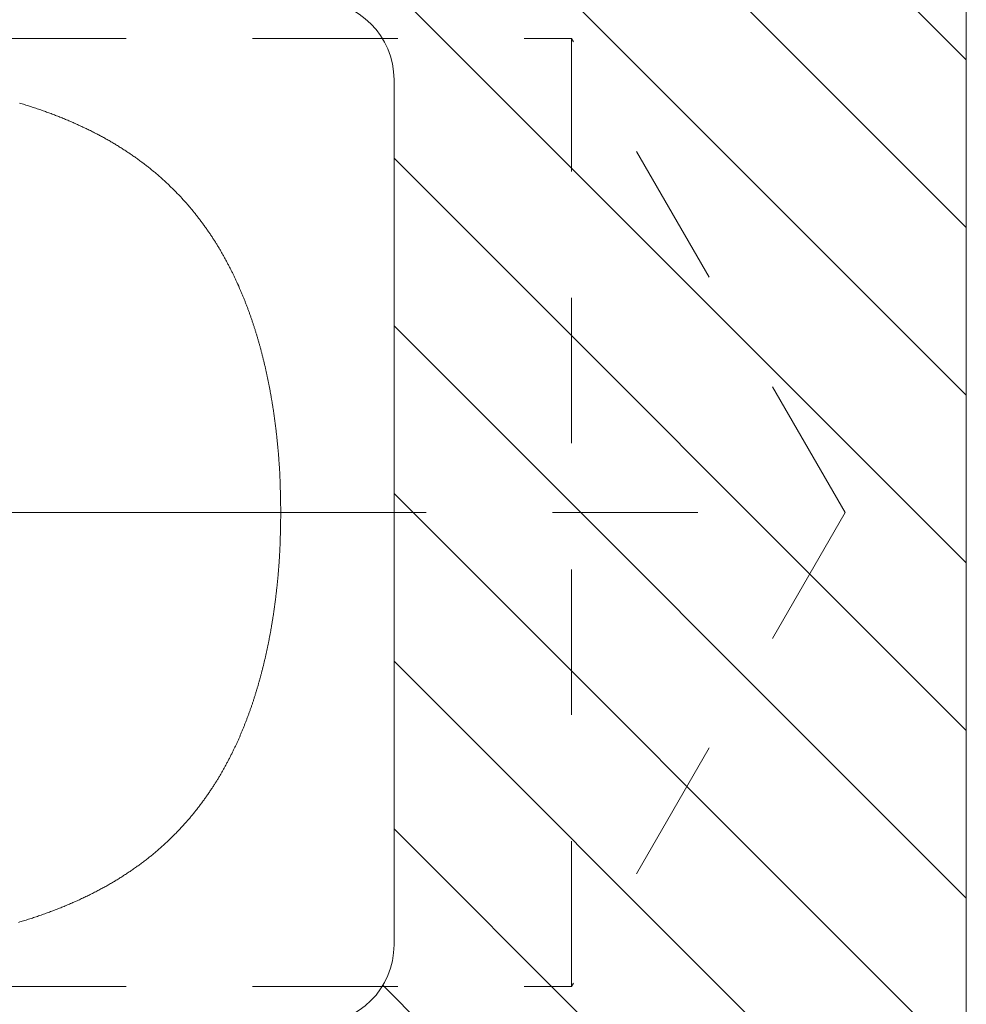
# Model space of a CAD drawing. Extents: x 32.6 to 65.6, y -11.9 to 21.6.
# Drawn here: x 52.5 to 53.3, y -5.8 to -5.1 of the extents above; entities that cross this region are included whole.
import ezdxf

# ---------------------------------------------------------------- set-up
doc = ezdxf.new("R2010")
doc.units = 0
doc.header["$MEASUREMENT"] = 0
doc.linetypes.add('CENTER', pattern=[1.265, 0.115, -0.07, 1.01, -0.07])
doc.linetypes.add('HIDDEN', pattern=[0.165, 0.115, -0.05])
doc.layers.add('1', color=7, linetype='Continuous')
doc.layers.add('2', color=7, linetype='Continuous')

msp = doc.modelspace()

# ---------------------------------------------------------------- linework, layer by layer
at = {"color": 7, "linetype": 'Continuous', "lineweight": 15}
for p, q in [((53.29007, -6.83393), (53.29007, -4.33393)), ((52.83707, -5.10893), (52.83707, -5.79343))]:
    msp.add_line(p, q, dxfattribs=at)
at = {"color": 1, "linetype": 'Continuous', "lineweight": 15}
for p, q in [((52.78069, -4.58393), (53.29007, -5.09331)), ((52.76304, -4.69896), (53.29007, -5.22598)), ((52.74432, -4.81291), (53.29007, -5.35866)), ((52.74432, -4.94559), (53.29007, -5.49134)), ((52.83707, -5.17101), (53.29007, -5.62401)), ((52.83707, -5.30369), (53.29007, -5.75669)), ((52.83707, -5.43636), (53.29007, -5.88936)), ((52.83707, -5.56904), (53.29007, -6.02204)), ((52.83707, -5.70171), (53.29007, -6.15471)), ((52.82811, -5.82544), (53.29007, -6.28739))]:
    msp.add_line(p, q, dxfattribs=at)
at = {"color": 7, "linetype": 'Continuous', "lineweight": 15}
for points in [[(52.54068, -5.12742), (52.54167, -5.12772), (52.54267, -5.12802), (52.54367, -5.12833), (52.54466, -5.12864), (52.54566, -5.12895), (52.54665, -5.12926), (52.54765, -5.12958), (52.54864, -5.12989), (52.54963, -5.13021), (52.55062, -5.13054), (52.55161, -5.13086), (52.5526, -5.13119), (52.55359, -5.13152), (52.55458, -5.13186), (52.55557, -5.13219), (52.55655, -5.13253), (52.55754, -5.13287), (52.55852, -5.13322), (52.55852, -5.13322), (52.55941, -5.13353), (52.56029, -5.13385), (52.56118, -5.13416), (52.56207, -5.13448), (52.56295, -5.13481), (52.56383, -5.13513), (52.56472, -5.13546), (52.5656, -5.13579), (52.56648, -5.13612), (52.56736, -5.13645), (52.56824, -5.13679), (52.56912, -5.13713), (52.57, -5.13747), (52.57088, -5.13781), (52.57175, -5.13816), (52.57263, -5.13851), (52.5735, -5.13886), (52.57438, -5.13921), (52.57525, -5.13956), (52.57612, -5.13992), (52.57699, -5.14028), (52.57786, -5.14064), (52.57873, -5.14101), (52.5796, -5.14138), (52.58047, -5.14174), (52.58133, -5.14212), (52.5822, -5.14249), (52.58306, -5.14287), (52.58392, -5.14325), (52.58479, -5.14363), (52.58565, -5.14401), (52.58651, -5.1444), (52.58736, -5.14479), (52.58822, -5.14518), (52.58908, -5.14558), (52.58993, -5.14597), (52.59078, -5.14637), (52.59163, -5.14677), (52.59249, -5.14718), (52.59333, -5.14759), (52.59418, -5.148), (52.59503, -5.14841), (52.59587, -5.14882), (52.59672, -5.14924), (52.59756, -5.14966), (52.5984, -5.15008), (52.59924, -5.15051), (52.60008, -5.15094), (52.60092, -5.15137), (52.60175, -5.1518), (52.60175, -5.1518), (52.60251, -5.1522), (52.60327, -5.15259), (52.60403, -5.153), (52.60478, -5.1534), (52.60554, -5.15381), (52.60629, -5.15422), (52.60704, -5.15463), (52.60779, -5.15504), (52.60854, -5.15546), (52.60929, -5.15588), (52.61004, -5.1563), (52.61078, -5.15672), (52.61153, -5.15715), (52.61227, -5.15758), (52.61301, -5.15801), (52.61375, -5.15844), (52.61449, -5.15888), (52.61523, -5.15932), (52.61596, -5.15976), (52.6167, -5.1602), (52.61743, -5.16065), (52.61816, -5.1611), (52.61889, -5.16155), (52.61962, -5.162), (52.62035, -5.16246), (52.62108, -5.16291), (52.6218, -5.16337), (52.62252, -5.16384), (52.62324, -5.1643), (52.62396, -5.16477), (52.62468, -5.16524), (52.6254, -5.16571), (52.62612, -5.16618), (52.62683, -5.16666), (52.62754, -5.16714), (52.62825, -5.16762), (52.62896, -5.1681), (52.62967, -5.16859), (52.63037, -5.16907), (52.63108, -5.16956), (52.63178, -5.17005), (52.63248, -5.17055), (52.63318, -5.17104), (52.63388, -5.17154), (52.63457, -5.17204), (52.63527, -5.17255), (52.63596, -5.17305), (52.63665, -5.17356), (52.63734, -5.17407), (52.63803, -5.17458), (52.63803, -5.17458), (52.63866, -5.17505), (52.63929, -5.17553), (52.63991, -5.17601), (52.64054, -5.17649), (52.64116, -5.17697), (52.64178, -5.17746), (52.64241, -5.17795), (52.64302, -5.17844), (52.64364, -5.17893), (52.64426, -5.17942), (52.64487, -5.17992), (52.64548, -5.18042), (52.64609, -5.18092), (52.6467, -5.18143), (52.64731, -5.18193), (52.64791, -5.18244), (52.64851, -5.18295), (52.64912, -5.18346), (52.64971, -5.18398), (52.65031, -5.18449), (52.65091, -5.18501), (52.6515, -5.18553), (52.65209, -5.18606), (52.65269, -5.18658), (52.65327, -5.18711), (52.65386, -5.18764), (52.65445, -5.18817), (52.65503, -5.1887), (52.65561, -5.18924), (52.65619, -5.18977), (52.65677, -5.19031), (52.65735, -5.19085), (52.65792, -5.19139), (52.6585, -5.19194), (52.65907, -5.19248), (52.65964, -5.19303), (52.6602, -5.19358), (52.66077, -5.19413), (52.66133, -5.19468), (52.6619, -5.19524), (52.66246, -5.19579), (52.66302, -5.19635), (52.66357, -5.19691), (52.66413, -5.19747), (52.66468, -5.19804), (52.66524, -5.1986), (52.66579, -5.19917), (52.66633, -5.19973), (52.66688, -5.2003), (52.66743, -5.20087), (52.66743, -5.20087), (52.66794, -5.20141), (52.66845, -5.20195), (52.66895, -5.2025), (52.66946, -5.20304), (52.66996, -5.20359), (52.67046, -5.20414), (52.67096, -5.20469), (52.67146, -5.20524), (52.67195, -5.20579), (52.67244, -5.20635), (52.67293, -5.20691), (52.67342, -5.20747), (52.67391, -5.20803), (52.67439, -5.20859), (52.67488, -5.20916), (52.67536, -5.20972), (52.67583, -5.21029), (52.67631, -5.21086), (52.67679, -5.21143), (52.67726, -5.21201), (52.67773, -5.21258), (52.6782, -5.21316), (52.67867, -5.21374), (52.67913, -5.21432), (52.6796, -5.2149), (52.68006, -5.21548), (52.68052, -5.21606), (52.68098, -5.21665), (52.68144, -5.21724), (52.68189, -5.21782), (52.68235, -5.21841), (52.6828, -5.219), (52.68325, -5.2196), (52.6837, -5.22019), (52.68414, -5.22078), (52.68459, -5.22138), (52.68503, -5.22198), (52.68547, -5.22257), (52.68591, -5.22317), (52.68635, -5.22377), (52.68679, -5.22437), (52.68722, -5.22498), (52.68766, -5.22558), (52.68809, -5.22618), (52.68852, -5.22679), (52.68895, -5.2274), (52.68938, -5.228), (52.6898, -5.22861), (52.69023, -5.22922), (52.69065, -5.22983), (52.69065, -5.22983), (52.69105, -5.2304), (52.69144, -5.23098), (52.69183, -5.23155), (52.69222, -5.23213), (52.6926, -5.23271), (52.69299, -5.23328), (52.69337, -5.23386), (52.69375, -5.23445), (52.69413, -5.23503), (52.6945, -5.23561), (52.69488, -5.2362), (52.69525, -5.23679), (52.69562, -5.23737), (52.69599, -5.23796), (52.69635, -5.23855), (52.69672, -5.23914), (52.69708, -5.23974), (52.69744, -5.24033), (52.6978, -5.24093), (52.69816, -5.24152), (52.69852, -5.24212), (52.69887, -5.24272), (52.69923, -5.24331), (52.69958, -5.24391), (52.69993, -5.24452), (52.70027, -5.24512), (52.70062, -5.24572), (52.70097, -5.24632), (52.70131, -5.24693), (52.70165, -5.24753), (52.70199, -5.24814), (52.70233, -5.24875), (52.70267, -5.24936), (52.703, -5.24997), (52.70334, -5.25057), (52.70367, -5.25119), (52.704, -5.2518), (52.70433, -5.25241), (52.70466, -5.25302), (52.70499, -5.25363), (52.70532, -5.25425), (52.70564, -5.25486), (52.70597, -5.25548), (52.70629, -5.25609), (52.70661, -5.25671), (52.70693, -5.25732), (52.70725, -5.25794), (52.70757, -5.25856), (52.70789, -5.25918), (52.7082, -5.2598), (52.7082, -5.2598), (52.7085, -5.26038), (52.70879, -5.26097), (52.70909, -5.26155), (52.70938, -5.26214), (52.70967, -5.26273), (52.70996, -5.26331), (52.71024, -5.2639), (52.71053, -5.26449), (52.71081, -5.26508), (52.71109, -5.26568), (52.71137, -5.26627), (52.71165, -5.26686), (52.71193, -5.26746), (52.7122, -5.26805), (52.71248, -5.26865), (52.71275, -5.26924), (52.71302, -5.26984), (52.71329, -5.27044), (52.71356, -5.27103), (52.71382, -5.27163), (52.71409, -5.27223), (52.71435, -5.27283), (52.71461, -5.27343), (52.71487, -5.27403), (52.71513, -5.27464), (52.71539, -5.27524), (52.71565, -5.27584), (52.71591, -5.27645), (52.71616, -5.27705), (52.71641, -5.27765), (52.71666, -5.27826), (52.71692, -5.27887), (52.71716, -5.27947), (52.71741, -5.28008), (52.71766, -5.28069), (52.71791, -5.28129), (52.71815, -5.2819), (52.71839, -5.28251), (52.71864, -5.28312), (52.71888, -5.28373), (52.71912, -5.28434), (52.71936, -5.28495), (52.7196, -5.28556), (52.71983, -5.28617), (52.72007, -5.28678), (52.72031, -5.28739), (52.72054, -5.288), (52.72077, -5.28862), (52.72101, -5.28923), (52.72124, -5.28984), (52.72124, -5.28984), (52.72146, -5.29044), (52.72169, -5.29104), (52.72191, -5.29163), (52.72213, -5.29223), (52.72235, -5.29283), (52.72256, -5.29343), (52.72278, -5.29403), (52.72299, -5.29463), (52.72321, -5.29523), (52.72342, -5.29583), (52.72363, -5.29643), (52.72384, -5.29703), (52.72405, -5.29763), (52.72426, -5.29823), (52.72446, -5.29884), (52.72467, -5.29944), (52.72487, -5.30004), (52.72507, -5.30065), (52.72528, -5.30125), (52.72548, -5.30186), (52.72567, -5.30246), (52.72587, -5.30307), (52.72607, -5.30368), (52.72626, -5.30428), (52.72646, -5.30489), (52.72665, -5.3055), (52.72684, -5.3061), (52.72703, -5.30671), (52.72722, -5.30732), (52.72741, -5.30793), (52.7276, -5.30854), (52.72779, -5.30915), (52.72797, -5.30976), (52.72816, -5.31037), (52.72834, -5.31098), (52.72853, -5.31159), (52.72871, -5.3122), (52.72889, -5.31281), (52.72907, -5.31342), (52.72925, -5.31403), (52.72943, -5.31464), (52.7296, -5.31526), (52.72978, -5.31587), (52.72995, -5.31648), (52.73013, -5.31709), (52.7303, -5.31771), (52.73047, -5.31832), (52.73065, -5.31893), (52.73082, -5.31955), (52.73099, -5.32016), (52.73099, -5.32016), (52.73116, -5.32078), (52.73133, -5.3214), (52.7315, -5.32202), (52.73166, -5.32264), (52.73183, -5.32327), (52.732, -5.32389), (52.73216, -5.32451), (52.73232, -5.32513), (52.73248, -5.32576), (52.73265, -5.32638), (52.73281, -5.327), (52.73296, -5.32763), (52.73312, -5.32825), (52.73328, -5.32887), (52.73343, -5.3295), (52.73359, -5.33012), (52.73374, -5.33075), (52.73389, -5.33137), (52.73405, -5.332), (52.7342, -5.33263), (52.73435, -5.33325), (52.7345, -5.33388), (52.73464, -5.33451), (52.73479, -5.33513), (52.73493, -5.33576), (52.73508, -5.33639), (52.73522, -5.33701), (52.73537, -5.33764), (52.73551, -5.33827), (52.73565, -5.3389), (52.73579, -5.33953), (52.73593, -5.34015), (52.73606, -5.34078), (52.7362, -5.34141), (52.73634, -5.34204), (52.73647, -5.34267), (52.73661, -5.3433), (52.73674, -5.34393), (52.73687, -5.34456), (52.737, -5.34519), (52.73714, -5.34582), (52.73727, -5.34645), (52.73739, -5.34708), (52.73752, -5.34771), (52.73765, -5.34834), (52.73778, -5.34897), (52.7379, -5.34961), (52.73803, -5.35024), (52.73815, -5.35087), (52.73827, -5.3515), (52.73827, -5.3515), (52.7384, -5.35215), (52.73852, -5.3528), (52.73865, -5.35345), (52.73877, -5.3541), (52.73889, -5.35475), (52.73901, -5.3554), (52.73913, -5.35605), (52.73925, -5.3567), (52.73937, -5.35735), (52.73948, -5.358), (52.7396, -5.35865), (52.73972, -5.3593), (52.73983, -5.35995), (52.73994, -5.36061), (52.74005, -5.36126), (52.74017, -5.36191), (52.74028, -5.36256), (52.74038, -5.36321), (52.74049, -5.36387), (52.7406, -5.36452), (52.74071, -5.36517), (52.74081, -5.36583), (52.74092, -5.36648), (52.74102, -5.36713), (52.74112, -5.36778), (52.74123, -5.36844), (52.74133, -5.36909), (52.74143, -5.36975), (52.74153, -5.3704), (52.74162, -5.37105), (52.74172, -5.37171), (52.74182, -5.37236), (52.74191, -5.37302), (52.74201, -5.37367), (52.7421, -5.37433), (52.7422, -5.37498), (52.74229, -5.37564), (52.74238, -5.37629), (52.74247, -5.37695), (52.74256, -5.3776), (52.74265, -5.37826), (52.74274, -5.37891), (52.74282, -5.37957), (52.74291, -5.38022), (52.743, -5.38088), (52.74308, -5.38154), (52.74317, -5.38219), (52.74325, -5.38285), (52.74333, -5.3835), (52.74341, -5.38416), (52.74341, -5.38416), (52.74349, -5.38483), (52.74358, -5.3855), (52.74366, -5.38616), (52.74374, -5.38683), (52.74381, -5.3875), (52.74389, -5.38817), (52.74397, -5.38884), (52.74404, -5.38951), (52.74412, -5.39017), (52.74419, -5.39084), (52.74427, -5.39151), (52.74434, -5.39218), (52.74441, -5.39285), (52.74448, -5.39352), (52.74455, -5.39419), (52.74462, -5.39486), (52.74469, -5.39553), (52.74475, -5.3962), (52.74482, -5.39687), (52.74489, -5.39754), (52.74495, -5.39821), (52.74501, -5.39888), (52.74508, -5.39955), (52.74514, -5.40022), (52.7452, -5.40089), (52.74526, -5.40156), (52.74532, -5.40223), (52.74538, -5.4029), (52.74543, -5.40357), (52.74549, -5.40424), (52.74555, -5.40491), (52.7456, -5.40558), (52.74566, -5.40625), (52.74571, -5.40693), (52.74576, -5.4076), (52.74582, -5.40827), (52.74587, -5.40894), (52.74592, -5.40961), (52.74597, -5.41028), (52.74601, -5.41095), (52.74606, -5.41162), (52.74611, -5.41229), (52.74616, -5.41297), (52.7462, -5.41364), (52.74625, -5.41431), (52.74629, -5.41498), (52.74633, -5.41565), (52.74638, -5.41632), (52.74642, -5.417), (52.74646, -5.41767), (52.74646, -5.41767), (52.7465, -5.41834), (52.74654, -5.41902), (52.74657, -5.41969), (52.74661, -5.42037), (52.74664, -5.42104), (52.74667, -5.42171), (52.7467, -5.42239), (52.74673, -5.42306), (52.74676, -5.42374), (52.74679, -5.42441), (52.74682, -5.42509), (52.74684, -5.42576), (52.74687, -5.42644), (52.74689, -5.42711), (52.74691, -5.42779), (52.74693, -5.42846), (52.74695, -5.42914), (52.74697, -5.42982), (52.74699, -5.43049), (52.74701, -5.43117), (52.74702, -5.43184), (52.74704, -5.43252), (52.74706, -5.43319), (52.74707, -5.43387), (52.74709, -5.43454), (52.7471, -5.43522), (52.74712, -5.43589), (52.74713, -5.43657), (52.74714, -5.43725), (52.74716, -5.43792), (52.74717, -5.4386), (52.74719, -5.43927), (52.7472, -5.43995), (52.74721, -5.44062), (52.74722, -5.4413), (52.74724, -5.44197), (52.74725, -5.44265), (52.74727, -5.44333), (52.74728, -5.444), (52.74729, -5.44468), (52.74731, -5.44535), (52.74732, -5.44603), (52.74734, -5.4467), (52.74735, -5.44738), (52.74737, -5.44805), (52.74739, -5.44873), (52.7474, -5.44941), (52.74742, -5.45008), (52.74744, -5.45076), (52.74746, -5.45143)], [(52.74746, -5.45143), (52.74744, -5.45209), (52.74742, -5.45276), (52.74741, -5.45342), (52.74739, -5.45408), (52.74737, -5.45475), (52.74736, -5.45541), (52.74734, -5.45607), (52.74733, -5.45674), (52.74731, -5.4574), (52.7473, -5.45806), (52.74729, -5.45873), (52.74727, -5.45939), (52.74726, -5.46006), (52.74725, -5.46072), (52.74723, -5.46138), (52.74722, -5.46205), (52.74721, -5.46271), (52.74719, -5.46337), (52.74718, -5.46404), (52.74717, -5.4647), (52.74716, -5.46536), (52.74714, -5.46603), (52.74713, -5.46669), (52.74712, -5.46735), (52.7471, -5.46802), (52.74709, -5.46868), (52.74707, -5.46934), (52.74706, -5.47001), (52.74704, -5.47067), (52.74702, -5.47133), (52.74701, -5.472), (52.74699, -5.47266), (52.74697, -5.47332), (52.74695, -5.47399), (52.74693, -5.47465), (52.74691, -5.47531), (52.74689, -5.47598), (52.74686, -5.47664), (52.74684, -5.4773), (52.74681, -5.47797), (52.74679, -5.47863), (52.74676, -5.47929), (52.74673, -5.47995), (52.7467, -5.48062), (52.74667, -5.48128), (52.74664, -5.48194), (52.7466, -5.48261), (52.74657, -5.48327), (52.74653, -5.48393), (52.74649, -5.48459), (52.74649, -5.48459), (52.74645, -5.48525), (52.74641, -5.48591), (52.74637, -5.48657), (52.74633, -5.48723), (52.74629, -5.4879), (52.74625, -5.48856), (52.7462, -5.48922), (52.74616, -5.48988), (52.74611, -5.49054), (52.74607, -5.4912), (52.74602, -5.49186), (52.74597, -5.49252), (52.74592, -5.49318), (52.74587, -5.49384), (52.74582, -5.4945), (52.74577, -5.49516), (52.74572, -5.49582), (52.74567, -5.49648), (52.74561, -5.49714), (52.74556, -5.4978), (52.74551, -5.49846), (52.74545, -5.49912), (52.74539, -5.49978), (52.74534, -5.50043), (52.74528, -5.50109), (52.74522, -5.50175), (52.74516, -5.50241), (52.7451, -5.50307), (52.74504, -5.50373), (52.74498, -5.50439), (52.74491, -5.50505), (52.74485, -5.50571), (52.74478, -5.50637), (52.74472, -5.50702), (52.74465, -5.50768), (52.74458, -5.50834), (52.74452, -5.509), (52.74445, -5.50966), (52.74438, -5.51032), (52.74431, -5.51097), (52.74424, -5.51163), (52.74416, -5.51229), (52.74409, -5.51295), (52.74402, -5.51361), (52.74394, -5.51426), (52.74387, -5.51492), (52.74379, -5.51558), (52.74371, -5.51624), (52.74363, -5.51689), (52.74355, -5.51755), (52.74355, -5.51755), (52.74347, -5.5182), (52.74339, -5.51884), (52.74331, -5.51949), (52.74323, -5.52013), (52.74315, -5.52078), (52.74307, -5.52142), (52.74299, -5.52207), (52.7429, -5.52272), (52.74282, -5.52336), (52.74273, -5.52401), (52.74264, -5.52465), (52.74256, -5.5253), (52.74247, -5.52594), (52.74238, -5.52659), (52.74229, -5.52723), (52.7422, -5.52787), (52.74211, -5.52852), (52.74201, -5.52916), (52.74192, -5.52981), (52.74183, -5.53045), (52.74173, -5.5311), (52.74163, -5.53174), (52.74154, -5.53238), (52.74144, -5.53303), (52.74134, -5.53367), (52.74124, -5.53431), (52.74114, -5.53496), (52.74104, -5.5356), (52.74094, -5.53624), (52.74084, -5.53689), (52.74073, -5.53753), (52.74063, -5.53817), (52.74052, -5.53881), (52.74042, -5.53945), (52.74031, -5.5401), (52.7402, -5.54074), (52.74009, -5.54138), (52.73998, -5.54202), (52.73987, -5.54266), (52.73976, -5.5433), (52.73965, -5.54395), (52.73953, -5.54459), (52.73942, -5.54523), (52.7393, -5.54587), (52.73919, -5.54651), (52.73907, -5.54715), (52.73895, -5.54779), (52.73883, -5.54843), (52.73871, -5.54907), (52.73859, -5.54971), (52.73859, -5.54971), (52.73847, -5.55033), (52.73835, -5.55095), (52.73823, -5.55157), (52.73811, -5.55219), (52.73799, -5.55281), (52.73787, -5.55343), (52.73774, -5.55405), (52.73762, -5.55467), (52.73749, -5.55529), (52.73737, -5.55591), (52.73724, -5.55653), (52.73711, -5.55715), (52.73699, -5.55777), (52.73686, -5.55839), (52.73673, -5.55901), (52.73659, -5.55963), (52.73646, -5.56025), (52.73633, -5.56086), (52.7362, -5.56148), (52.73606, -5.5621), (52.73593, -5.56272), (52.73579, -5.56334), (52.73565, -5.56395), (52.73551, -5.56457), (52.73537, -5.56519), (52.73523, -5.5658), (52.73509, -5.56642), (52.73495, -5.56704), (52.73481, -5.56765), (52.73466, -5.56827), (52.73452, -5.56889), (52.73437, -5.5695), (52.73423, -5.57012), (52.73408, -5.57073), (52.73393, -5.57135), (52.73378, -5.57196), (52.73363, -5.57258), (52.73348, -5.57319), (52.73332, -5.5738), (52.73317, -5.57442), (52.73301, -5.57503), (52.73286, -5.57564), (52.7327, -5.57626), (52.73254, -5.57687), (52.73239, -5.57748), (52.73223, -5.57809), (52.73206, -5.5787), (52.7319, -5.57931), (52.73174, -5.57993), (52.73157, -5.58054), (52.73157, -5.58054), (52.73141, -5.58114), (52.73125, -5.58174), (52.73108, -5.58234), (52.73092, -5.58295), (52.73075, -5.58355), (52.73058, -5.58415), (52.73042, -5.58475), (52.73025, -5.58535), (52.73008, -5.58595), (52.72991, -5.58655), (52.72973, -5.58715), (52.72956, -5.58775), (52.72939, -5.58835), (52.72921, -5.58895), (52.72904, -5.58955), (52.72886, -5.59015), (52.72869, -5.59075), (52.72851, -5.59135), (52.72833, -5.59195), (52.72815, -5.59255), (52.72797, -5.59314), (52.72778, -5.59374), (52.7276, -5.59434), (52.72742, -5.59493), (52.72723, -5.59553), (52.72705, -5.59613), (52.72686, -5.59672), (52.72667, -5.59732), (52.72648, -5.59791), (52.72629, -5.59851), (52.7261, -5.5991), (52.72591, -5.5997), (52.72571, -5.60029), (52.72552, -5.60088), (52.72532, -5.60148), (52.72512, -5.60207), (52.72492, -5.60266), (52.72472, -5.60325), (52.72452, -5.60384), (52.72432, -5.60443), (52.72412, -5.60502), (52.72391, -5.60561), (52.72371, -5.6062), (52.7235, -5.60679), (52.72329, -5.60738), (52.72308, -5.60797), (52.72287, -5.60856), (52.72266, -5.60914), (52.72245, -5.60973), (52.72223, -5.61032), (52.72223, -5.61032), (52.72201, -5.61092), (52.72179, -5.61152), (52.72157, -5.61212), (52.72134, -5.61272), (52.72112, -5.61332), (52.72089, -5.61392), (52.72066, -5.61453), (52.72044, -5.61513), (52.72021, -5.61572), (52.71998, -5.61632), (52.71975, -5.61692), (52.71951, -5.61752), (52.71928, -5.61812), (52.71905, -5.61872), (52.71881, -5.61931), (52.71858, -5.61991), (52.71834, -5.62051), (52.7181, -5.6211), (52.71786, -5.6217), (52.71762, -5.62229), (52.71738, -5.62289), (52.71714, -5.62348), (52.71689, -5.62408), (52.71665, -5.62467), (52.7164, -5.62526), (52.71615, -5.62585), (52.7159, -5.62645), (52.71565, -5.62704), (52.7154, -5.62763), (52.71515, -5.62822), (52.71489, -5.62881), (52.71464, -5.6294), (52.71438, -5.62998), (52.71412, -5.63057), (52.71386, -5.63116), (52.7136, -5.63174), (52.71334, -5.63233), (52.71307, -5.63291), (52.71281, -5.6335), (52.71254, -5.63408), (52.71227, -5.63466), (52.712, -5.63524), (52.71173, -5.63583), (52.71145, -5.63641), (52.71118, -5.63699), (52.7109, -5.63756), (52.71062, -5.63814), (52.71034, -5.63872), (52.71006, -5.6393), (52.70978, -5.63987), (52.70978, -5.63987), (52.70948, -5.64048), (52.70917, -5.64109), (52.70887, -5.6417), (52.70856, -5.64231), (52.70826, -5.64292), (52.70795, -5.64353), (52.70764, -5.64414), (52.70733, -5.64475), (52.70702, -5.64535), (52.70671, -5.64596), (52.7064, -5.64657), (52.70608, -5.64717), (52.70576, -5.64778), (52.70545, -5.64838), (52.70513, -5.64898), (52.70481, -5.64959), (52.70449, -5.65019), (52.70417, -5.65079), (52.70384, -5.65139), (52.70352, -5.65199), (52.70319, -5.65259), (52.70286, -5.65319), (52.70253, -5.65379), (52.7022, -5.65438), (52.70187, -5.65498), (52.70153, -5.65557), (52.7012, -5.65617), (52.70086, -5.65676), (52.70052, -5.65735), (52.70018, -5.65794), (52.69984, -5.65853), (52.69949, -5.65912), (52.69915, -5.65971), (52.6988, -5.6603), (52.69845, -5.66088), (52.6981, -5.66147), (52.69775, -5.66205), (52.69739, -5.66263), (52.69704, -5.66322), (52.69668, -5.6638), (52.69632, -5.66437), (52.69596, -5.66495), (52.69559, -5.66553), (52.69523, -5.6661), (52.69486, -5.66668), (52.69449, -5.66725), (52.69412, -5.66782), (52.69375, -5.66839), (52.69337, -5.66896), (52.69299, -5.66953), (52.69299, -5.66953), (52.69258, -5.67014), (52.69217, -5.67075), (52.69176, -5.67136), (52.69135, -5.67197), (52.69093, -5.67258), (52.69051, -5.67319), (52.69009, -5.6738), (52.68967, -5.6744), (52.68925, -5.67501), (52.68883, -5.67561), (52.68841, -5.67622), (52.68798, -5.67682), (52.68755, -5.67742), (52.68712, -5.67802), (52.68669, -5.67862), (52.68626, -5.67922), (52.68583, -5.67981), (52.68539, -5.68041), (52.68495, -5.681), (52.68452, -5.68159), (52.68408, -5.68219), (52.68363, -5.68278), (52.68319, -5.68337), (52.68274, -5.68395), (52.6823, -5.68454), (52.68185, -5.68513), (52.6814, -5.68571), (52.68094, -5.68629), (52.68049, -5.68687), (52.68003, -5.68745), (52.67957, -5.68803), (52.67911, -5.68861), (52.67865, -5.68918), (52.67819, -5.68975), (52.67772, -5.69032), (52.67725, -5.69089), (52.67678, -5.69146), (52.67631, -5.69203), (52.67584, -5.69259), (52.67536, -5.69315), (52.67488, -5.69372), (52.6744, -5.69427), (52.67392, -5.69483), (52.67344, -5.69539), (52.67295, -5.69594), (52.67246, -5.69649), (52.67197, -5.69704), (52.67148, -5.69759), (52.67098, -5.69813), (52.67049, -5.69868), (52.67049, -5.69868), (52.66995, -5.69926), (52.66941, -5.69984), (52.66887, -5.70042), (52.66833, -5.701), (52.66778, -5.70158), (52.66724, -5.70216), (52.66669, -5.70273), (52.66614, -5.7033), (52.66559, -5.70387), (52.66504, -5.70444), (52.66448, -5.70501), (52.66393, -5.70558), (52.66337, -5.70614), (52.66281, -5.70671), (52.66225, -5.70727), (52.66168, -5.70783), (52.66112, -5.70839), (52.66055, -5.70894), (52.65998, -5.7095), (52.65941, -5.71005), (52.65884, -5.7106), (52.65827, -5.71115), (52.65769, -5.7117), (52.65711, -5.71224), (52.65653, -5.71278), (52.65595, -5.71332), (52.65537, -5.71386), (52.65478, -5.7144), (52.6542, -5.71494), (52.65361, -5.71547), (52.65302, -5.716), (52.65243, -5.71653), (52.65183, -5.71705), (52.65124, -5.71758), (52.65064, -5.7181), (52.65004, -5.71862), (52.64944, -5.71914), (52.64883, -5.71965), (52.64823, -5.72017), (52.64762, -5.72068), (52.64701, -5.72119), (52.6464, -5.72169), (52.64579, -5.7222), (52.64517, -5.7227), (52.64456, -5.7232), (52.64394, -5.72369), (52.64332, -5.72419), (52.6427, -5.72468), (52.64207, -5.72517), (52.64145, -5.72565), (52.64145, -5.72565), (52.64076, -5.72618), (52.64007, -5.72671), (52.63938, -5.72724), (52.63869, -5.72776), (52.638, -5.72828), (52.6373, -5.7288), (52.6366, -5.72932), (52.63591, -5.72983), (52.63521, -5.73034), (52.6345, -5.73085), (52.6338, -5.73136), (52.63309, -5.73187), (52.63239, -5.73237), (52.63168, -5.73287), (52.63096, -5.73337), (52.63025, -5.73386), (52.62954, -5.73436), (52.62882, -5.73485), (52.6281, -5.73534), (52.62739, -5.73582), (52.62666, -5.73631), (52.62594, -5.73679), (52.62522, -5.73727), (52.62449, -5.73775), (52.62377, -5.73822), (52.62304, -5.7387), (52.62231, -5.73917), (52.62157, -5.73963), (52.62084, -5.7401), (52.62011, -5.74056), (52.61937, -5.74102), (52.61863, -5.74148), (52.61789, -5.74193), (52.61715, -5.74239), (52.61641, -5.74284), (52.61567, -5.74329), (52.61492, -5.74373), (52.61417, -5.74417), (52.61343, -5.74461), (52.61268, -5.74505), (52.61193, -5.74549), (52.61117, -5.74592), (52.61042, -5.74635), (52.60966, -5.74678), (52.60891, -5.7472), (52.60815, -5.74762), (52.60739, -5.74804), (52.60663, -5.74846), (52.60587, -5.74887), (52.60511, -5.74929), (52.60511, -5.74929), (52.60427, -5.74974), (52.60343, -5.75018), (52.60259, -5.75062), (52.60174, -5.75106), (52.6009, -5.7515), (52.60005, -5.75194), (52.59921, -5.75237), (52.59836, -5.7528), (52.59751, -5.75323), (52.59665, -5.75365), (52.5958, -5.75407), (52.59495, -5.75449), (52.59409, -5.75491), (52.59323, -5.75532), (52.59238, -5.75573), (52.59152, -5.75614), (52.59065, -5.75655), (52.58979, -5.75695), (52.58893, -5.75735), (52.58806, -5.75775), (52.5872, -5.75814), (52.58633, -5.75854), (52.58546, -5.75893), (52.58459, -5.75932), (52.58372, -5.7597), (52.58285, -5.76008), (52.58198, -5.76046), (52.5811, -5.76084), (52.58023, -5.76122), (52.57935, -5.76159), (52.57847, -5.76196), (52.5776, -5.76233), (52.57672, -5.76269), (52.57584, -5.76306), (52.57496, -5.76342), (52.57407, -5.76377), (52.57319, -5.76413), (52.57231, -5.76448), (52.57142, -5.76483), (52.57054, -5.76518), (52.56965, -5.76553), (52.56876, -5.76587), (52.56787, -5.76621), (52.56698, -5.76655), (52.56609, -5.76689), (52.5652, -5.76722), (52.56431, -5.76755), (52.56342, -5.76788), (52.56253, -5.76821), (52.56163, -5.76854), (52.56163, -5.76854), (52.56065, -5.76889), (52.55967, -5.76924), (52.55868, -5.76959), (52.5577, -5.76994), (52.55671, -5.77028), (52.55573, -5.77062), (52.55474, -5.77096), (52.55375, -5.77129), (52.55276, -5.77162), (52.55177, -5.77195), (52.55078, -5.77228), (52.54979, -5.7726), (52.54879, -5.77292), (52.5478, -5.77324), (52.5468, -5.77356), (52.54581, -5.77387), (52.54481, -5.77418), (52.54381, -5.77449), (52.54282, -5.77479), (52.54182, -5.7751), (52.54082, -5.7754), (52.53982, -5.7757)]]:
    msp.add_lwpolyline(points, dxfattribs=at)
for centre, start, end in [((52.77457, -5.10893), 0, 90), ((52.77457, -5.79343), 270, 360)]:
    msp.add_arc(centre, 0.0625, start, end, dxfattribs=at)
at = {"layer": '1', "color": 7, "linetype": 'CENTER', "lineweight": 15}
msp.add_line((53.07757, -5.45143), (50.08986, -5.45143), dxfattribs=at)
at = {"layer": '2', "color": 7, "linetype": 'HIDDEN', "lineweight": 15}
for p, q in [((50.79007, -5.07643), (52.97757, -5.07643)), ((53.19407, -5.45143), (52.97757, -5.07643)), ((52.97757, -5.82643), (52.97757, -5.07643)), ((53.19407, -5.45143), (52.97757, -5.82643)), ((50.79007, -5.82643), (52.97757, -5.82643))]:
    msp.add_line(p, q, dxfattribs=at)

doc.saveas('drawing.dxf')
